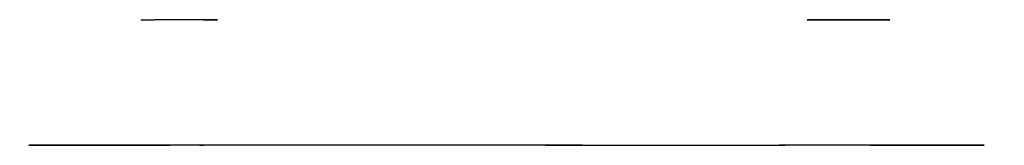
# Model space of a CAD drawing. Extents: x 17.3 to 112.3, y 14.3 to 94.7.
import ezdxf

# ---------------------------------------------------------------- set-up
doc = ezdxf.new("R2010")
doc.units = 0
doc.header["$MEASUREMENT"] = 0
doc.layers.add('ARREDI', color=5, linetype='CONTINUOUS')

msp = doc.modelspace()

# ---------------------------------------------------------------- linework, layer by layer
at = {"layer": 'ARREDI', "color": 8, "extrusion": (-1.83664e-16, -1, 6.12574e-17)}
for p, q in [((29.003, 94.692, 17.721), (30.348, 94.692, 16.089)), ((36.412, 94.692, 21.086), (30.348, 94.692, 16.089)), ((35.067, 94.692, 22.718), (36.412, 94.692, 21.086)), ((93.265, 94.692, 47.381), (101.106, 94.692, 46.88)), ((93.4, 94.692, 49.492), (93.265, 94.692, 47.381)), ((101.241, 94.692, 48.992), (93.4, 94.692, 49.492)), ((101.106, 94.692, 46.88), (101.241, 94.692, 48.992)), ((68.013, 82.604, 29.852), (27.969, 82.604, 34.698)), ((34.682, 82.604, 23.185), (31.441, 82.604, 20.514)), ((34.682, 82.604, 23.185), (35.067, 82.604, 22.718)), ((71.587, 82.604, 28.497), (35.217, 82.604, 32.806)), ((77.953, 82.604, 32.786), (90.584, 82.604, 63.281)), ((78.511, 82.604, 32.555), (91.142, 82.604, 63.05)), ((93.442, 82.604, 50.095), (93.4, 82.604, 49.492)), ((99.36, 82.604, 49.099), (93.4, 82.604, 49.492)), ((99.402, 82.604, 49.702), (93.442, 82.604, 50.095))]:
    msp.add_line(p, q, dxfattribs=at)
at = {"layer": 'ARREDI', "color": 2, "extrusion": (-1.83664e-16, -1, 6.12574e-17), "const_width": 2.115, "elevation": -94.692}
msp.add_lwpolyline([(103.778, 49.851), (44.552, 53.992, 0.466308), (36.351, 45.499), (37.886, 30.888, -0.251682), (35.123, 24.136), (27.601, 17.936, 0.703513), (34.039, 0), (103.22, 0, 0.414214), (111.228, 8.008), (111.228, 41.862, 0.39391), (103.778, 49.851, 0.39391)], format="xyb", dxfattribs=at)
at = {"layer": 'ARREDI', "color": 8, "extrusion": (-1.83664e-16, -1, 6.12574e-17)}
for centre, radius, start, end in [((26.521, 26.484, -82.604), 8.341, 80, 309.49243), ((26.521, 26.484, -82.604), 7.736, 86.98085, 309.49243), ((25, -2.349, -82.604), 36.609, 73.79491, 86.98085), ((74.196, 50.521, -82.604), 21.574, 253.34513, 263.24341), ((72.369, 35.099, -82.604), 6.648, 263.24341, 337.5), ((72.369, 35.099, -82.604), 6.044, 263.2434, 337.5), ((100.077, 59.349, -82.604), 10.275, 266, 157.5), ((100.077, 59.349, -82.604), 9.67, 266, 157.5)]:
    msp.add_arc(centre, radius, start, end, dxfattribs=at)

doc.saveas('drawing.dxf')
